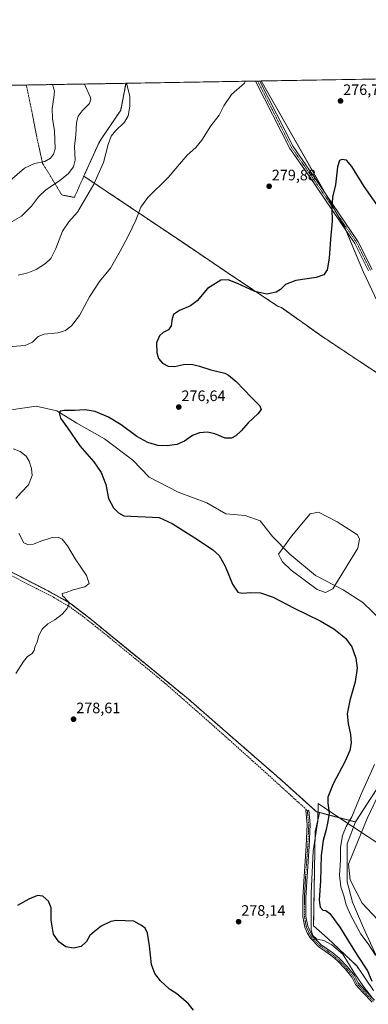
# Model space of a CAD drawing. Units: metres. Extents: x 618738 to 622221, y 4666977 to 4669349.
# Drawn here: x 619652 to 619882, y 4668698 to 4669349 of the extents above; entities that cross this region are included whole.
import ezdxf
from ezdxf.enums import TextEntityAlignment as Align

# ---------------------------------------------------------------- set-up
doc = ezdxf.new("R2010")
doc.units = ezdxf.units.M
doc.header["$MEASUREMENT"] = 0
for name, pattern in [('TRAZO_Y_PUNTO', [1, 0.5, -0.25, 0, -0.25]), ('TRAZOS', [0.75, 0.5, -0.25]), ('TRAZOSX2', [1.5, 1, -0.5])]:
    doc.linetypes.add(name, pattern=pattern)
for name, color, linetype, lineweight in [('Agrupación de edificios', 2, 'TRAZOSX2', 0), ('Agrupación de edificios CxS', 19, 'Continuous', 0), ('Alambrada', 19, 'TRAZOS', 0), ('Arbolado forestal', 92, 'TRAZOS', 0), ('Arbolado forestal CxS', 92, 'Continuous', 0), ('Camino', 19, 'Continuous', 0), ('Camino Cxs', 19, 'Continuous', 0), ('Camino eje', 39, 'TRAZO_Y_PUNTO', 13), ('Carátula', 7, 'Continuous', 5), ('Comarca CxS', 133, 'Continuous', 0), ('Comunidad Autónoma CxS', 142, 'Continuous', 0), ('Corriente natural lineal', 142, 'Continuous', 13), ('Cultivos herbáceos CxS', 92, 'Continuous', 0), ('Curva de nivel maestra', 36, 'Continuous', 30), ('Curva de nivel normal', 36, 'Continuous', 0), ('Espacio natural protegido', 2, 'Continuous', 13), ('Espacio natural protegido CxS', 2, 'Continuous', 0), ('Estanque', 2, 'Continuous', 0), ('Estanque Cxs', 2, 'Continuous', 0), ('Matorral', 135, 'Continuous', 0), ('Matorral CxS', 135, 'Continuous', 0), ('Municipio CxS', 142, 'Continuous', 0), ('Núcleo urbano', 19, 'Continuous', 0), ('Núcleo urbano CxS', 19, 'Continuous', 0), ('Provincia CxS', 1, 'Continuous', 0), ('Punto de cota en terreno', 7, 'Continuous', 0), ('Rótulo de punto de cota en terreno', 19, 'Continuous', 0), ('Senda', 19, 'TRAZOSX2', 0)]:
    doc.layers.add(name, color=color, linetype=linetype, lineweight=lineweight)
doc.styles.add('Arial', font='txt', dxfattribs={"height": 0.2})

# ---------------------------------------------------------------- blocks, each defined once
blk = doc.blocks.new('*U159')
at = {"layer": 'Cultivos herbáceos CxS', "color": 92, "linetype": 'Continuous', "lineweight": 0}
for points in [[(619890.74, 4668723.39, 270.34), (619879.09, 4668748.5, 269.2), (619871.91, 4668765.54, 269.17), (619868.33, 4668778.99, 269.04), (619868.33, 4668791.54, 268.91), (619868.33, 4668804.1, 269.27), (619873.87, 4668818.53, 269.45), (619907.58, 4668870.63, 269.52)], [(619909.96, 4669101.11, 271.18), (619880.15, 4669120.56, 271.22), (619851.64, 4669139.49, 271.54), (619824.94, 4669158.42, 273.7), (619822.34, 4669159.46, 273.93), (619789.68, 4669181.24, 275.28), (619758.58, 4669202.25, 277.18), (619731.1, 4669220.66, 279.88), (619709.07, 4669235.44, 283.19), (619694.29, 4669245.29, 286.65), (619704.15, 4669267.07, 285.81), (619705.7, 4669269.66, 285.65), (619718.67, 4669288.84, 285.79), (619720.49, 4669298.08, 285.54), (619722.18, 4669306.65, 284.99), (619811.6, 4669308.18, 278.99), (619866.6, 4669211.71, 273.6), (619878.94, 4669182.23, 271.6), (619888.46, 4669162.19, 271.53)]]:
    blk.add_polyline3d(points, dxfattribs=at)
blk = doc.blocks.new('*U162')
at = {"layer": 'Curva de nivel normal', "color": 36, "linetype": 'Continuous', "lineweight": 0}
blk.add_polyline3d([(619645.36, 4669242.12, 295), (619655.15, 4669250.53, 295), (619661.68, 4669253.75, 295), (619668.46, 4669255.04, 295), (619672.22, 4669257.12, 295), (619674.32, 4669259.92, 295), (619675.26, 4669263.42, 295), (619674.92, 4669275.3, 295), (619673.52, 4669283.37, 295), (619673.48, 4669290.06, 295), (619674.49, 4669297.29, 295), (619674.89, 4669301.51, 295), (619673.67, 4669305.82, 295)], dxfattribs=at)
blk = doc.blocks.new('*U165')
at = {"layer": 'Curva de nivel normal', "color": 36, "linetype": 'Continuous', "lineweight": 0}
blk.add_polyline3d([(619694.78, 4669306.18, 290), (619698.4, 4669297.7, 290), (619698.99, 4669296.1, 290), (619698.06, 4669293.37, 290), (619693.16, 4669288.38, 290), (619690.5, 4669285.04, 290), (619689.42, 4669280.76, 290), (619689.01, 4669272.55, 290), (619688.17, 4669264.96, 290), (619688.52, 4669255.89, 290), (619687.5, 4669251.48, 290), (619683.96, 4669246.94, 290), (619677.65, 4669241.78, 290), (619669.21, 4669236.23, 290), (619664.34, 4669231.55, 290), (619659.64, 4669225.55, 290), (619653.08, 4669218.85, 290), (619646.94, 4669215.42, 290)], dxfattribs=at)
blk = doc.blocks.new('*U166')
at = {"layer": 'Curva de nivel normal', "color": 36, "linetype": 'Continuous', "lineweight": 0}
blk.add_polyline3d([(619722.42, 4669306.66, 285), (619724.63, 4669298.15, 285), (619724.66, 4669291.48, 285), (619723.53, 4669285.05, 285), (619721.09, 4669280.99, 285), (619715.35, 4669275.33, 285), (619712.48, 4669271.66, 285), (619710.46, 4669266.21, 285), (619707.21, 4669254.23, 285), (619700.98, 4669239.95, 285), (619690.14, 4669221.52, 285), (619684.38, 4669215.14, 285), (619680.23, 4669209.02, 285), (619675.85, 4669197.44, 285), (619672.47, 4669190.95, 285), (619668.97, 4669187.54, 285), (619662.84, 4669183.71, 285), (619657.34, 4669181.42, 285), (619650.98, 4669179.79, 285)], dxfattribs=at)
blk = doc.blocks.new('*U171')
at = {"layer": 'Curva de nivel normal', "color": 36, "linetype": 'Continuous', "lineweight": 0}
for points in [[(619801.27, 4669308, 280), (619800.56, 4669306.75, 280), (619792.02, 4669299.3, 280), (619786.92, 4669291.75, 280), (619783.69, 4669285.62, 280), (619778.26, 4669278.45, 280), (619772.31, 4669269.11, 280), (619768.26, 4669264.21, 280), (619762.71, 4669259.21, 280), (619750.1, 4669244.47, 280), (619736.7, 4669231.23, 280), (619732.08, 4669224.9, 280), (619728.68, 4669216.26, 280), (619723.93, 4669206.03, 280), (619718.31, 4669195.78, 280), (619712.01, 4669184.6, 280), (619704.61, 4669175.65, 280), (619698.12, 4669165.63, 280), (619691.42, 4669153.32, 280), (619686.16, 4669146.43, 280), (619682.28, 4669143.36, 280), (619677.03, 4669141.75, 280), (619668.03, 4669140.88, 280), (619664.03, 4669139.26, 280), (619660.36, 4669135.52, 280), (619655.55, 4669133.35, 280), (619638.12, 4669132.1, 280)], [(619647.52, 4669065.02, 280), (619652.29, 4669063.37, 280), (619656.16, 4669060.33, 280), (619658.18, 4669057.04, 280), (619659.82, 4669052.02, 280), (619660.09, 4669047.48, 280), (619657.72, 4669041.42, 280), (619652.79, 4669036.28, 280), (619649.36, 4669032.27, 280)], [(619651.43, 4669009.34, 280), (619654.69, 4669002.89, 280), (619657.82, 4669001.57, 280), (619661.14, 4669002.13, 280), (619665.84, 4669004.07, 280), (619673.28, 4669006.45, 280), (619677.28, 4669006.72, 280), (619680.06, 4669005.39, 280), (619683.42, 4669001.12, 280), (619688.63, 4668992.5, 280), (619696.02, 4668981.46, 280), (619697.88, 4668976.22, 280), (619695.03, 4668973.89, 280), (619687.36, 4668971.89, 280), (619682.52, 4668970.22, 280), (619679.97, 4668969.53, 280), (619680.28, 4668967.98, 280), (619681.46, 4668966.91, 280), (619682.6, 4668965.48, 280), (619684.25, 4668964, 280), (619684.44, 4668961.94, 280), (619683.21, 4668959.56, 280), (619679.98, 4668955.89, 280), (619675.05, 4668952.22, 280), (619670.45, 4668949.56, 280), (619666.69, 4668945.89, 280), (619664.6, 4668941.79, 280), (619663.48, 4668937.5, 280), (619661.83, 4668934.12, 280), (619661.42, 4668931.89, 280), (619660.25, 4668929.89, 280), (619657.11, 4668927.89, 280), (619654.52, 4668924.68, 280), (619649.37, 4668916.73, 280)]]:
    blk.add_polyline3d(points, dxfattribs=at)
blk = doc.blocks.new('*U177')
at = {"layer": 'Curva de nivel maestra', "color": 36, "linetype": 'Continuous', "lineweight": 30}
for points in [[(619889.56, 4669224.3, 275), (619879.52, 4669238.46, 275), (619871.56, 4669251.71, 275), (619868.02, 4669255.78, 275), (619864.84, 4669256.28, 275), (619863.26, 4669255.64, 275), (619862.06, 4669251.55, 275), (619860.66, 4669239.55, 275), (619858.79, 4669231.48, 275), (619858.18, 4669223.68, 275), (619858.41, 4669215.47, 275), (619857.37, 4669203.63, 275), (619856.57, 4669191, 275), (619855.07, 4669183.38, 275), (619853.07, 4669180.11, 275), (619847.83, 4669178.4, 275), (619834.52, 4669176.42, 275), (619827.64, 4669173.66, 275), (619824.39, 4669170.36, 275), (619821.47, 4669168.63, 275), (619815.32, 4669167.33, 275), (619807.28, 4669169.04, 275), (619795.92, 4669174.37, 275), (619789.81, 4669176.89, 275), (619784.92, 4669176.59, 275), (619776.05, 4669171.11, 275), (619769.14, 4669162.95, 275), (619764.77, 4669159.57, 275), (619757.44, 4669156.57, 275), (619753.65, 4669153.97, 275), (619752.62, 4669151.15, 275), (619752.12, 4669146.29, 275), (619750.28, 4669143.82, 275), (619746.76, 4669141.93, 275), (619744.28, 4669139.74, 275), (619742.35, 4669135.26, 275), (619742.46, 4669128.73, 275), (619743.69, 4669124.88, 275), (619746.24, 4669121.76, 275), (619749.97, 4669119.82, 275), (619754.18, 4669119.56, 275), (619760.12, 4669120.77, 275), (619765.55, 4669120.96, 275), (619770.78, 4669119.75, 275), (619778.17, 4669117.31, 275), (619787.47, 4669115.01, 275), (619789.96, 4669113.87, 275), (619794.99, 4669109.7, 275), (619805.13, 4669099.06, 275), (619810.71, 4669093.52, 275), (619811.44, 4669091.19, 275), (619809.24, 4669088.28, 275), (619803.02, 4669082.24, 275), (619798.36, 4669077.02, 275), (619794.69, 4669073.6, 275), (619792.03, 4669072.05, 275), (619787.66, 4669072.25, 275), (619780.9, 4669075.12, 275), (619776, 4669076.22, 275), (619770.69, 4669075.71, 275), (619766.07, 4669073.81, 275), (619760.86, 4669070.27, 275), (619755.88, 4669067.97, 275), (619749.47, 4669066.99, 275), (619743.28, 4669067.35, 275), (619736.58, 4669069.26, 275), (619729.39, 4669073.2, 275), (619718.88, 4669080.92, 275), (619710.56, 4669085.98, 275), (619701.7, 4669089.76, 275), (619695.24, 4669090.84, 275), (619688.23, 4669090.48, 275), (619681.36, 4669090.47, 275), (619678.6, 4669090.1, 275), (619677.97, 4669088.88, 275), (619678.9, 4669085.42, 275), (619683.45, 4669078.98, 275), (619691.63, 4669067.16, 275), (619700.89, 4669056.49, 275), (619705.82, 4669049.5, 275), (619708.82, 4669041.52, 275), (619710.63, 4669032.35, 275), (619713.9, 4669026.1, 275), (619717.12, 4669022.77, 275), (619720.81, 4669020.73, 275), (619744.14, 4669019.67, 275), (619752.79, 4669015.66, 275), (619767.69, 4669006.26, 275), (619779.37, 4668998.63, 275), (619783.84, 4668994.7, 275), (619787.77, 4668987.57, 275), (619792.49, 4668975.74, 275), (619796.05, 4668970.44, 275), (619799.08, 4668969.64, 275), (619804.68, 4668970.14, 275), (619811.03, 4668969.9, 275), (619819.48, 4668967.06, 275), (619833.44, 4668959.81, 275), (619850.46, 4668951.37, 275), (619859.58, 4668946.12, 275), (619867.21, 4668940.08, 275), (619871.42, 4668934.29, 275), (619874.21, 4668926.75, 275), (619875.03, 4668920.24, 275), (619873.72, 4668911.05, 275), (619870.17, 4668898.84, 275), (619868.42, 4668890.02, 275), (619868.98, 4668883.51, 275), (619870.65, 4668876.36, 275), (619870.98, 4668870.76, 275), (619870.08, 4668865.81, 275), (619866.89, 4668858.35, 275), (619859.07, 4668843.67, 275), (619855.64, 4668834.89, 275), (619855.5, 4668830.89, 275), (619856.58, 4668824.38, 275), (619855.53, 4668818.84, 275), (619854.53, 4668813.49, 275), (619852.52, 4668806.39, 275), (619851.12, 4668796.44, 275), (619850.76, 4668779.65, 275), (619849.96, 4668766.84, 275), (619850.63, 4668762.18, 275), (619852.29, 4668760.23, 275), (619854.33, 4668759.98, 275), (619857, 4668758.05, 275), (619863.6, 4668749.08, 275), (619874.95, 4668730.52, 275), (619881.74, 4668720.16, 275), (619884.72, 4668713.4, 275)], [(619766.72, 4668694.12, 275), (619763.22, 4668698.64, 275), (619755.68, 4668704.88, 275), (619750.86, 4668708.07, 275), (619745, 4668713.54, 275), (619741.22, 4668718.42, 275), (619739.11, 4668724.42, 275), (619737.72, 4668736.67, 275), (619736.4, 4668745.04, 275), (619734.9, 4668748.44, 275), (619732.33, 4668750.2, 275), (619727.36, 4668752.9, 275), (619715.86, 4668753.4, 275), (619712.06, 4668752.87, 275), (619705.79, 4668749.73, 275), (619701.38, 4668746.12, 275), (619698.3, 4668743.48, 275), (619696.02, 4668739.56, 275), (619692.44, 4668736.32, 275), (619687.46, 4668735.21, 275), (619682.41, 4668736.04, 275), (619677.79, 4668739.27, 275), (619674.3, 4668744.5, 275), (619672.68, 4668753.55, 275), (619672.68, 4668761.71, 275), (619670.95, 4668766.1, 275), (619667.18, 4668769.61, 275), (619663.77, 4668769.94, 275), (619658.03, 4668767.45, 275), (619650.56, 4668763.33, 275)]]:
    blk.add_polyline3d(points, dxfattribs=at)
blk = doc.blocks.new('5PATER')
at = {"layer": 'Carátula', "linetype": 'Continuous', "lineweight": 5}
h = blk.add_hatch(color=250, dxfattribs=at)
edge = h.paths.add_edge_path()
edge.add_ellipse((0, 0.01), major_axis=(-1.33, -1.34), ratio=0.999422, start_angle=0, end_angle=360)

msp = doc.modelspace()

# ---------------------------------------------------------------- linework, layer by layer
at = {"layer": 'Agrupación de edificios', "color": 2, "linetype": 'TRAZOSX2', "lineweight": 0}
for points in [[(619525.85, 4669303.3, 303.23), (619656.3, 4669305.53, 299.37)], [(619656.3, 4669305.53, 299.37), (619722.18, 4669306.65, 284.99)], [(619722.18, 4669306.65, 284.99), (619720.49, 4669298.08, 285.54), (619718.67, 4669288.84, 285.79), (619705.7, 4669269.66, 285.65), (619704.15, 4669267.07, 285.81), (619694.29, 4669245.29, 286.65)], [(619694.29, 4669245.29, 286.65), (619709.07, 4669235.44, 283.19), (619731.1, 4669220.66, 279.88), (619758.58, 4669202.25, 277.18), (619789.68, 4669181.24, 275.28), (619822.34, 4669159.46, 273.93), (619824.94, 4669158.42, 273.7), (619851.64, 4669139.49, 271.54), (619880.15, 4669120.56, 271.22), (619909.96, 4669101.11, 271.18), (619946.77, 4669076.47, 271.11), (619956.36, 4669070.38, 271.13), (619977.36, 4669057.02, 271.1), (620017.02, 4669032.12, 271.06), (619988.23, 4668989.61, 270.93), (619960.48, 4668948.4, 270.62), (619933, 4668907.18, 270.09), (619907.58, 4668870.63, 269.52)], [(619893.72, 4668849.2, 269.14), (619873.87, 4668818.53, 269.45), (619848.2, 4668825.27, 277.39), (619825.13, 4668846.02, 277.82), (619791.44, 4668875.32, 278.05), (619763.18, 4668899.95, 277.88), (619728.71, 4668928.22, 278.4), (619698.9, 4668952.6, 279.24), (619685.16, 4668963.23, 279.84), (619670.12, 4668971.53, 280.23), (619642.39, 4668985.79, 280.55), (619606.1, 4669007.58, 282.12), (619571.36, 4669028.32, 282.71), (619549.59, 4669042.33, 282.91), (619518.87, 4669070.38, 283.33), (619516.93, 4669072.15, 283.38), (619498.46, 4669089.78, 284.25)]]:
    msp.add_polyline3d(points, dxfattribs=at)
at = {"layer": 'Agrupación de edificios CxS', "color": 19, "linetype": 'Continuous', "lineweight": 0}
for points in [[(619320.92, 4669299.79, 291.08), (619722.18, 4669306.65, 284.99), (619720.49, 4669298.08, 285.54), (619718.67, 4669288.84, 285.79), (619705.7, 4669269.66, 285.65), (619704.15, 4669267.07, 285.81), (619694.29, 4669245.29, 286.65), (619709.07, 4669235.44, 283.19), (619731.1, 4669220.66, 279.88), (619758.58, 4669202.25, 277.18), (619789.68, 4669181.24, 275.28), (619822.34, 4669159.46, 273.93), (619824.94, 4669158.42, 273.7), (619851.64, 4669139.49, 271.54), (619880.15, 4669120.56, 271.22), (619909.96, 4669101.11, 271.18)], [(619907.58, 4668870.63, 269.52), (619873.87, 4668818.53, 269.45), (619848.2, 4668825.27, 277.39), (619825.13, 4668846.02, 277.82), (619791.44, 4668875.32, 278.05), (619763.18, 4668899.95, 277.88), (619728.71, 4668928.22, 278.4), (619698.9, 4668952.6, 279.24), (619685.16, 4668963.23, 279.84), (619670.12, 4668971.53, 280.23), (619642.39, 4668985.79, 280.55)]]:
    msp.add_polyline3d(points, dxfattribs=at)
at = {"layer": 'Alambrada', "color": 19, "linetype": 'TRAZOS', "lineweight": 0}
for points in [[(619656.3, 4669305.53, 299.42), (619658.07, 4669297.01, 299.1), (619660.08, 4669287.3, 300.2), (619663.18, 4669271.23, 298.75), (619667.07, 4669253.6, 295.74), (619668.63, 4669251.26, 294.58), (619679.77, 4669232.85, 288.17), (619688.07, 4669231.3, 287.23), (619694.29, 4669245.29, 286.76)], [(619694.29, 4669245.29, 286.76), (619704.15, 4669267.07, 286.05), (619705.7, 4669269.66, 287.15), (619718.67, 4669288.84, 286.96), (619720.49, 4669298.08, 285.69), (619722.18, 4669306.65, 285.11)], [(619525.85, 4669303.3, 303.32), (619524.53, 4669294.73, 302.68), (619520.01, 4669265.29, 299.47), (619514.82, 4669230.29, 295.72), (619509.89, 4669199.96, 291.93), (619505.99, 4669171.18, 288.45), (619503.66, 4669143.96, 285.75), (619501.58, 4669122.45, 282.62), (619498.46, 4669089.78, 284.52), (619516.93, 4669072.15, 283.63), (619549.59, 4669042.33, 282.99), (619571.36, 4669028.32, 282.78), (619606.1, 4669007.58, 282.16), (619642.39, 4668985.79, 280.78), (619670.12, 4668971.53, 280.33), (619685.16, 4668963.23, 280.03), (619698.9, 4668952.6, 279.32), (619728.71, 4668928.22, 279.09), (619763.18, 4668899.95, 277.99), (619791.44, 4668875.32, 278.16), (619825.13, 4668846.02, 277.98), (619848.2, 4668825.27, 277.91), (619873.87, 4668818.53, 270.02), (619907.58, 4668870.63, 269.57)], [(619909.96, 4669101.11, 271.2), (619880.15, 4669120.56, 271.27), (619851.64, 4669139.49, 271.6), (619824.94, 4669158.42, 273.96), (619822.34, 4669159.46, 274.18), (619789.68, 4669181.24, 275.43), (619758.58, 4669202.25, 277.3), (619731.1, 4669220.66, 280.06), (619709.07, 4669235.44, 283.41), (619694.29, 4669245.29, 286.76)]]:
    msp.add_polyline3d(points, dxfattribs=at)
at = {"layer": 'Arbolado forestal', "color": 92, "linetype": 'TRAZOS', "lineweight": 0}
for points in [[(619448.3, 4669142.87, 286.19), (619473.06, 4669118.3, 286.01), (619498.46, 4669089.78, 284.25), (619516.93, 4669072.15, 283.38), (619518.87, 4669070.38, 283.33), (619549.59, 4669042.33, 282.91), (619571.36, 4669028.32, 282.71), (619606.1, 4669007.58, 282.12), (619642.39, 4668985.79, 280.55), (619652.24, 4668980.72, 280.38), (619670.12, 4668971.53, 280.23), (619685.16, 4668963.23, 279.84), (619698.9, 4668952.6, 279.24), (619727.39, 4668929.3, 278.44), (619728.71, 4668928.22, 278.4), (619763.18, 4668899.95, 277.88), (619791.44, 4668875.32, 278.05), (619825.13, 4668846.02, 277.82), (619848.2, 4668825.27, 277.39), (619850.2, 4668824.75, 277.16)], [(619850.2, 4668824.75, 277.16), (619847.21, 4668812.02, 277.38), (619846.19, 4668749.93, 277.3), (619855.35, 4668741.79, 277.73), (619874.67, 4668723.46, 276.44), (619885.87, 4668707.18, 274.63)]]:
    msp.add_polyline3d(points, dxfattribs=at)
at = {"layer": 'Arbolado forestal CxS', "color": 92, "linetype": 'Continuous', "lineweight": 0}
msp.add_polyline3d([(619642.39, 4668985.79, 280.55), (619652.24, 4668980.72, 280.38), (619670.12, 4668971.53, 280.23), (619685.16, 4668963.23, 279.84), (619698.9, 4668952.6, 279.24), (619727.39, 4668929.3, 278.44), (619728.71, 4668928.22, 278.4), (619763.18, 4668899.95, 277.88), (619791.44, 4668875.32, 278.05), (619825.13, 4668846.02, 277.82), (619848.2, 4668825.27, 277.39), (619850.2, 4668824.75, 277.16), (619850.2, 4668824.75, 277.16), (619847.21, 4668812.02, 277.38), (619846.19, 4668749.93, 277.3), (619855.35, 4668741.79, 277.73), (619874.67, 4668723.46, 276.44), (619885.87, 4668707.18, 274.63)], dxfattribs=at)
at = {"layer": 'Camino', "color": 19, "linetype": 'Continuous', "lineweight": 0}
for points in [[(619807.81, 4669308.12, 279.32), (619810.59, 4669308.16, 279.07)], [(619882.57, 4669182.7, 271.73), (619873.53, 4669200.71, 272.59), (619843.47, 4669245.01, 276.99), (619830.53, 4669263.56, 277.4), (619807.81, 4669308.11, 279.32), (619807.81, 4669308.12, 279.32)], [(619810.59, 4669308.16, 279.07), (619810.59, 4669308.16, 279.07), (619832.68, 4669264.85, 277.25), (619845.53, 4669246.43, 276.71), (619875.7, 4669201.97, 272.5), (619884.87, 4669183.7, 271.79)], [(619885, 4668699.4, 275.52), (619878.77, 4668705.78, 275.93), (619873.91, 4668711.14, 276.52), (619871.51, 4668715.93, 276.86), (619867, 4668721.52, 277.21), (619861.67, 4668727.01, 277.51), (619857.62, 4668730.44, 277.64), (619849.8, 4668735.86, 277.85), (619844.09, 4668741.74, 277.95), (619842.25, 4668744.91, 277.89), (619840.44, 4668749.03, 277.76), (619839.13, 4668755.9, 277.53), (619839.13, 4668768.73, 277.29), (619839.93, 4668782.57, 277.68), (619841.35, 4668802.73, 277.88), (619841.99, 4668816.77, 277.8), (619841.04, 4668826.06, 277.64), (619843.03, 4668826.27, 277.62), (619843.99, 4668816.83, 277.75), (619843.35, 4668802.61, 277.58), (619841.92, 4668782.44, 277.57), (619841.13, 4668768.67, 277.22), (619841.13, 4668756.09, 277.48), (619842.36, 4668749.63, 277.64), (619844.04, 4668745.81, 277.72), (619845.7, 4668742.95, 277.87), (619851.1, 4668737.4, 277.85), (619858.84, 4668732.03, 277.65), (619863.04, 4668728.47, 277.56), (619868.5, 4668722.85, 277.22), (619873.2, 4668717.01, 276.88), (619875.57, 4668712.28, 276.57), (619880.23, 4668707.15, 275.94), (619886.39, 4668700.84, 275.33)]]:
    msp.add_polyline3d(points, dxfattribs=at)
at = {"layer": 'Camino Cxs', "color": 19, "linetype": 'Continuous', "lineweight": 0}
for points in [[(619882.57, 4669182.7, 271.73), (619873.53, 4669200.71, 272.59), (619843.47, 4669245.01, 276.99), (619830.53, 4669263.56, 277.4), (619807.81, 4669308.11, 279.32), (619807.81, 4669308.12, 279.32), (619810.59, 4669308.16, 279.07), (619810.59, 4669308.16, 279.07), (619832.68, 4669264.85, 277.25), (619845.53, 4669246.43, 276.71), (619875.7, 4669201.97, 272.5), (619884.87, 4669183.7, 271.79)], [(619885, 4668699.4, 275.52), (619878.77, 4668705.78, 275.93), (619873.91, 4668711.14, 276.52), (619871.51, 4668715.93, 276.86), (619867, 4668721.52, 277.21), (619861.67, 4668727.01, 277.51), (619857.62, 4668730.44, 277.64), (619849.8, 4668735.86, 277.85), (619844.09, 4668741.74, 277.95), (619842.25, 4668744.91, 277.89), (619840.44, 4668749.03, 277.76), (619839.13, 4668755.9, 277.53), (619839.13, 4668768.73, 277.29), (619839.93, 4668782.57, 277.68), (619841.35, 4668802.73, 277.88), (619841.99, 4668816.77, 277.8), (619841.04, 4668826.06, 277.64), (619843.03, 4668826.27, 277.62), (619843.99, 4668816.83, 277.75), (619843.35, 4668802.61, 277.58), (619841.92, 4668782.44, 277.57), (619841.13, 4668768.67, 277.22), (619841.13, 4668756.09, 277.48), (619842.36, 4668749.63, 277.64), (619844.04, 4668745.81, 277.72), (619845.7, 4668742.95, 277.87), (619851.1, 4668737.4, 277.85), (619858.84, 4668732.03, 277.65), (619863.04, 4668728.47, 277.56), (619868.5, 4668722.85, 277.22), (619873.2, 4668717.01, 276.88), (619875.57, 4668712.28, 276.57), (619880.23, 4668707.15, 275.94), (619886.39, 4668700.84, 275.33)]]:
    msp.add_polyline3d(points, dxfattribs=at)
at = {"layer": 'Camino eje', "color": 39, "linetype": 'TRAZO_Y_PUNTO', "lineweight": 13}
for points in [[(619809.2, 4669308.14, 279.2), (619831.61, 4669264.21, 277.32), (619844.5, 4669245.72, 276.84), (619874.62, 4669201.34, 272.54), (619883.72, 4669183.2, 271.77)], [(619842.04, 4668826.17, 277.63), (619842.99, 4668816.8, 277.78), (619842.35, 4668802.67, 277.74), (619840.92, 4668782.51, 277.66), (619840.13, 4668768.7, 277.26), (619840.13, 4668756, 277.5), (619841.4, 4668749.33, 277.73), (619843.15, 4668745.36, 277.81), (619844.89, 4668742.34, 277.91), (619850.45, 4668736.63, 277.85), (619858.23, 4668731.23, 277.64), (619862.36, 4668727.74, 277.53), (619867.75, 4668722.18, 277.21), (619872.36, 4668716.47, 276.87), (619874.74, 4668711.71, 276.54), (619879.5, 4668706.47, 275.94), (619885.69, 4668700.12, 275.43)]]:
    msp.add_polyline3d(points, dxfattribs=at)
at = {"layer": 'Comarca CxS', "color": 133, "linetype": 'Continuous', "lineweight": 0}
msp.add_polyline3d([(622221.25, 4667035.57, 291.73), (618778.28, 4666976.73, 264.8), (618739.33, 4669289.85, 304.06), (622181.17, 4669348.69, 277.21), (622221.25, 4667035.57, 291.73)], close=True, dxfattribs=at)
at = {"layer": 'Comunidad Autónoma CxS', "color": 142, "linetype": 'Continuous', "lineweight": 0}
msp.add_polyline3d([(622221.25, 4667035.57, 291.73), (618778.28, 4666976.73, 264.8), (618739.33, 4669289.85, 304.06), (622181.17, 4669348.69, 277.21), (622221.25, 4667035.57, 291.73)], close=True, dxfattribs=at)
at = {"layer": 'Corriente natural lineal', "color": 142, "linetype": 'Continuous', "lineweight": 13}
for points in [[(619570.52, 4669074.73, 279.29), (619586.33, 4669075.92, 278.66), (619608.73, 4669078.44, 277.7), (619623.91, 4669082.51, 277.15), (619646.28, 4669090.89, 276.22), (619662.83, 4669093.39, 275.65), (619676.45, 4669090.23, 275.05), (619689.62, 4669082.02, 274.44), (619707.97, 4669071.68, 273.88), (619726.6, 4669057.61, 273.24), (619737.49, 4669046.29, 272.89), (619756.64, 4669036.44, 272.3), (619775.57, 4669029.5, 271.87), (619788.26, 4669022.09, 271.62), (619800.89, 4669020.95, 271.2), (619810.77, 4669017.51, 270.9), (619819.08, 4669007.25, 270.79), (619830.41, 4668995.56, 270.64), (619847.38, 4668981.36, 270.54), (619865.67, 4668971.86, 270.37), (619878.83, 4668963.64, 270.04), (619891.93, 4668950.82, 269.94)], [(619890.66, 4668839.87, 269.03), (619881.64, 4668820.78, 268.91), (619869.27, 4668790.57, 268.82), (619870.47, 4668780.2, 268.79), (619878.31, 4668764.89, 268.69), (619891.95, 4668750.44, 268.69)]]:
    msp.add_polyline3d(points, dxfattribs=at)
at = {"layer": 'Cultivos herbáceos CxS', "color": 92, "linetype": 'Continuous', "lineweight": 0}
for points in [[(619888.46, 4669162.19, 271.53), (619878.94, 4669182.23, 271.6), (619866.6, 4669211.71, 273.6), (619811.6, 4669308.18, 278.99), (620025.01, 4669311.83, 272.57)], [(619811.6, 4669308.18, 278.99), (620025.01, 4669311.83, 272.57)], [(619909.96, 4669101.11, 271.18), (619880.15, 4669120.56, 271.22), (619851.64, 4669139.49, 271.54), (619824.94, 4669158.42, 273.7), (619822.34, 4669159.46, 273.93), (619789.68, 4669181.24, 275.28), (619758.58, 4669202.25, 277.18), (619731.1, 4669220.66, 279.88), (619709.07, 4669235.44, 283.19), (619694.29, 4669245.29, 286.65), (619704.15, 4669267.07, 285.81), (619705.7, 4669269.66, 285.65), (619718.67, 4669288.84, 285.79), (619720.49, 4669298.08, 285.54), (619722.18, 4669306.65, 284.99)], [(619722.18, 4669306.65, 284.99), (619807.81, 4669308.12, 279.32), (619809.2, 4669308.14, 279.2), (619810.59, 4669308.16, 279.07), (619811.6, 4669308.18, 278.99)], [(620256.71, 4668890.8, 269.55), (620255.89, 4668891.39, 269.58), (620169.07, 4668954.03, 269.48), (620159.69, 4668960.8, 269.48), (620136.56, 4668976.08, 269.67), (620016.31, 4669055.54, 271.11), (619954.52, 4669106.46, 271.25), (619945.06, 4669114.25, 271.27), (619936.75, 4669121.09, 271.31), (619933.47, 4669123.46, 271.31), (619900.35, 4669147.3, 271.42), (619897.99, 4669150.26, 271.45), (619894.06, 4669155.18, 271.47), (619891.59, 4669158.27, 271.51), (619888.46, 4669162.19, 271.53), (619878.94, 4669182.23, 271.6), (619867.45, 4669209.67, 273.52), (619866.6, 4669211.71, 273.6), (619861.44, 4669220.76, 274.31), (619853.49, 4669234.7, 275.65), (619811.6, 4669308.18, 278.99)], [(620256.71, 4668890.8, 269.55), (620255.89, 4668891.39, 269.58), (620169.07, 4668954.03, 269.48), (620159.69, 4668960.8, 269.48), (620136.56, 4668976.08, 269.67), (620016.31, 4669055.54, 271.11), (619954.52, 4669106.46, 271.25), (619945.06, 4669114.25, 271.27), (619936.75, 4669121.09, 271.31), (619933.47, 4669123.46, 271.31), (619900.35, 4669147.3, 271.42), (619897.99, 4669150.26, 271.45), (619894.06, 4669155.18, 271.47), (619891.59, 4669158.27, 271.51), (619888.46, 4669162.19, 271.53), (619878.94, 4669182.23, 271.6), (619867.45, 4669209.67, 273.52), (619866.6, 4669211.71, 273.6), (619861.44, 4669220.76, 274.31), (619853.49, 4669234.7, 275.65), (619811.6, 4669308.18, 278.99)], [(619873.87, 4668818.53, 269.45), (619893.71, 4668849.2, 269.14)], [(619873.87, 4668818.53, 269.45), (619868.33, 4668804.1, 269.27), (619868.33, 4668791.54, 268.91), (619868.33, 4668778.99, 269.04), (619871.91, 4668765.54, 269.17), (619879.09, 4668748.5, 269.2), (619890.74, 4668723.39, 270.34)]]:
    msp.add_polyline3d(points, dxfattribs=at)
at = {"layer": 'Curva de nivel normal', "color": 36, "linetype": 'Continuous', "lineweight": 0}
msp.add_polyline3d([(619886.37, 4668856.47, 270), (619877.58, 4668836.89, 270), (619871.58, 4668821.9, 270), (619867.7, 4668815.57, 270), (619865.31, 4668809.57, 270), (619863.9, 4668801.9, 270), (619863.88, 4668793.35, 270), (619863.4, 4668783.31, 270), (619864.25, 4668775.78, 270), (619866.26, 4668769.75, 270), (619867.78, 4668763.85, 270), (619870.47, 4668757.51, 270), (619877.46, 4668744.42, 270), (619882.35, 4668737.9, 270), (619887.01, 4668730.59, 270)], dxfattribs=at)
at = {"layer": 'Espacio natural protegido', "color": 2, "linetype": 'Continuous', "lineweight": 13}
msp.add_polyline3d([(619885.24, 4668702.06, 275.33), (619879.28, 4668709.73, 276.13), (619873.04, 4668718.8, 276.95), (619865.61, 4668731.15, 277.48), (619858.27, 4668737.41, 277.67), (619852.88, 4668740.26, 277.8), (619848.29, 4668741.2, 277.88), (619845.7, 4668743.59, 277.85), (619844.64, 4668747.13, 277.56), (619844.56, 4668771.54, 276.74), (619845.98, 4668799.14, 276.81), (619849.02, 4668819.27, 277.12), (619849.12, 4668830.7, 276.58), (619859.53, 4668823.6, 274.01), (619893.84, 4668801.08, 269.51)], dxfattribs=at)
at = {"layer": 'Espacio natural protegido CxS', "color": 2, "linetype": 'Continuous', "lineweight": 0}
msp.add_polyline3d([(619885.24, 4668702.06, 275.33), (619879.28, 4668709.73, 276.13), (619873.04, 4668718.79, 276.95), (619865.61, 4668731.15, 277.48), (619858.27, 4668737.41, 277.67), (619852.88, 4668740.26, 277.8), (619848.29, 4668741.2, 277.88), (619845.7, 4668743.59, 277.85), (619844.64, 4668747.13, 277.56), (619844.56, 4668771.54, 276.74), (619845.98, 4668799.14, 276.81), (619849.02, 4668819.27, 277.12), (619849.12, 4668830.7, 276.58), (619859.53, 4668823.6, 274.01), (619893.84, 4668801.08, 269.51)], dxfattribs=at)
at = {"layer": 'Estanque', "color": 2, "linetype": 'Continuous', "lineweight": 0}
msp.add_polyline3d([(619859.02, 4668972.63, 270.44), (619854.09, 4668970.23, 270.61), (619848.48, 4668972.23, 270.73), (619831.28, 4668984.9, 270.76), (619825.68, 4668990.5, 270.72), (619824.21, 4668992.77, 270.7), (619823.01, 4668995.44, 270.7), (619831.68, 4669007.44, 270.77), (619843.95, 4669022.25, 271.03), (619849.42, 4669023.18, 270.99), (619861.82, 4669016.78, 270.85), (619875.16, 4669008.24, 270.63), (619876.63, 4669005.31, 270.55), (619875.43, 4668999.44, 270.55), (619859.02, 4668972.63, 270.44)], dxfattribs=at)
at = {"layer": 'Estanque Cxs', "color": 2, "linetype": 'Continuous', "lineweight": 0}
msp.add_polyline3d([(619859.02, 4668972.63, 270.44), (619854.09, 4668970.23, 270.61), (619848.48, 4668972.23, 270.73), (619831.28, 4668984.9, 270.76), (619825.68, 4668990.5, 270.72), (619824.21, 4668992.77, 270.7), (619823.01, 4668995.44, 270.7), (619831.68, 4669007.44, 270.77), (619843.95, 4669022.25, 271.03), (619849.42, 4669023.18, 270.99), (619861.82, 4669016.78, 270.85), (619875.16, 4669008.24, 270.63), (619876.63, 4669005.31, 270.55), (619875.43, 4668999.44, 270.55), (619859.02, 4668972.63, 270.44)], close=True, dxfattribs=at)
at = {"layer": 'Matorral', "color": 135, "linetype": 'Continuous', "lineweight": 0}
for points in [[(619850.2, 4668824.75, 277.16), (619847.21, 4668812.02, 277.38), (619846.19, 4668749.93, 277.3), (619855.35, 4668741.79, 277.73), (619874.67, 4668723.46, 276.44), (619885.87, 4668707.18, 274.63)], [(619873.87, 4668818.53, 269.45), (619850.2, 4668824.75, 277.16)], [(619873.87, 4668818.53, 269.45), (619868.33, 4668804.1, 269.27), (619868.33, 4668791.54, 268.91), (619868.33, 4668778.99, 269.04), (619871.91, 4668765.54, 269.17), (619879.09, 4668748.5, 269.2), (619890.74, 4668723.39, 270.34)]]:
    msp.add_polyline3d(points, dxfattribs=at)
at = {"layer": 'Matorral CxS', "color": 135, "linetype": 'Continuous', "lineweight": 0}
msp.add_polyline3d([(619885.87, 4668707.18, 274.63), (619874.67, 4668723.46, 276.44), (619855.35, 4668741.79, 277.73), (619846.19, 4668749.93, 277.3), (619847.21, 4668812.02, 277.38), (619850.2, 4668824.75, 277.16), (619873.87, 4668818.53, 269.45), (619868.33, 4668804.1, 269.27), (619868.33, 4668791.54, 268.91), (619868.33, 4668778.99, 269.04), (619871.91, 4668765.54, 269.17), (619879.09, 4668748.5, 269.2), (619890.74, 4668723.39, 270.34)], dxfattribs=at)
at = {"layer": 'Municipio CxS', "color": 142, "linetype": 'Continuous', "lineweight": 0}
msp.add_polyline3d([(618778.28, 4666976.73, 264.8), (618739.33, 4669289.85, 304.06), (621309.1, 4669333.78, 303.53)], dxfattribs=at)
at = {"layer": 'Núcleo urbano', "color": 19, "linetype": 'Continuous', "lineweight": 0}
for points in [[(619320.92, 4669299.79, 291.08), (619382.17, 4669300.84, 293.66), (619384.2, 4669300.88, 293.72), (619386.04, 4669300.91, 293.78), (619387.88, 4669300.94, 293.81), (619390.73, 4669300.99, 293.87), (619464.15, 4669302.24, 304.15), (619525.85, 4669303.3, 303.23), (619656.3, 4669305.53, 299.37), (619722.18, 4669306.65, 284.99)], [(619909.96, 4669101.11, 271.18), (619880.15, 4669120.56, 271.22), (619851.64, 4669139.49, 271.54), (619824.94, 4669158.42, 273.7), (619822.34, 4669159.46, 273.93), (619789.68, 4669181.24, 275.28), (619758.58, 4669202.25, 277.18), (619731.1, 4669220.66, 279.88), (619709.07, 4669235.44, 283.19), (619694.29, 4669245.29, 286.65), (619704.15, 4669267.07, 285.81), (619705.7, 4669269.66, 285.65), (619718.67, 4669288.84, 285.79), (619720.49, 4669298.08, 285.54), (619722.18, 4669306.65, 284.99)], [(619448.3, 4669142.87, 286.19), (619473.06, 4669118.3, 286.01), (619498.46, 4669089.78, 284.25), (619516.93, 4669072.15, 283.38), (619518.87, 4669070.38, 283.33), (619549.59, 4669042.33, 282.91), (619571.36, 4669028.32, 282.71), (619606.1, 4669007.58, 282.12), (619642.39, 4668985.79, 280.55), (619652.24, 4668980.72, 280.38), (619670.12, 4668971.53, 280.23), (619685.16, 4668963.23, 279.84), (619698.9, 4668952.6, 279.24), (619727.39, 4668929.3, 278.44), (619728.71, 4668928.22, 278.4), (619763.18, 4668899.95, 277.88), (619791.44, 4668875.32, 278.05), (619825.13, 4668846.02, 277.82), (619848.2, 4668825.27, 277.39), (619850.2, 4668824.75, 277.16)], [(619873.87, 4668818.53, 269.45), (619893.71, 4668849.2, 269.14)], [(619873.87, 4668818.53, 269.45), (619850.2, 4668824.75, 277.16)]]:
    msp.add_polyline3d(points, dxfattribs=at)
at = {"layer": 'Núcleo urbano CxS', "color": 19, "linetype": 'Continuous', "lineweight": 0}
for points in [[(619320.92, 4669299.79, 291.08), (619722.18, 4669306.65, 284.99), (619720.49, 4669298.08, 285.54), (619718.67, 4669288.84, 285.79), (619705.7, 4669269.66, 285.65), (619704.15, 4669267.07, 285.81), (619694.29, 4669245.29, 286.65), (619709.07, 4669235.44, 283.19), (619731.1, 4669220.66, 279.88), (619758.58, 4669202.25, 277.18), (619789.68, 4669181.24, 275.28), (619822.34, 4669159.46, 273.93), (619824.94, 4669158.42, 273.7), (619851.64, 4669139.49, 271.54), (619880.15, 4669120.56, 271.22), (619909.96, 4669101.11, 271.18)], [(619907.58, 4668870.63, 269.52), (619873.87, 4668818.53, 269.45), (619873.87, 4668818.53, 269.45), (619850.2, 4668824.75, 277.16), (619848.2, 4668825.27, 277.39), (619825.13, 4668846.02, 277.82), (619791.44, 4668875.32, 278.05), (619763.18, 4668899.95, 277.88), (619728.71, 4668928.22, 278.4), (619727.39, 4668929.3, 278.44), (619698.9, 4668952.6, 279.24), (619685.16, 4668963.23, 279.84), (619670.12, 4668971.53, 280.23), (619652.24, 4668980.72, 280.38), (619642.39, 4668985.79, 280.55)]]:
    msp.add_polyline3d(points, dxfattribs=at)
at = {"layer": 'Provincia CxS', "color": 1, "linetype": 'Continuous', "lineweight": 0}
msp.add_polyline3d([(622221.25, 4667035.57, 291.73), (618778.28, 4666976.73, 264.8), (618739.33, 4669289.85, 304.06), (622181.17, 4669348.69, 277.21), (622221.25, 4667035.57, 291.73)], close=True, dxfattribs=at)
at = {"layer": 'Senda', "color": 19, "linetype": 'TRAZOSX2', "lineweight": 0}
msp.add_polyline3d([(619486.55, 4669098.48, 285.21), (619508.5, 4669075.56, 283.99), (619533.58, 4669053.34, 283.25), (619554.38, 4669035.72, 282.75), (619565.65, 4669028.1, 282.61), (619582.64, 4669019.36, 282.61), (619612.32, 4669000.16, 281.83), (619632.01, 4668988.73, 280.99), (619674.24, 4668966.98, 280.19), (619684.4, 4668961.1, 279.91), (619693.29, 4668954.75, 279.5), (619710.43, 4668941.1, 278.78), (619747.9, 4668910.3, 277.7), (619780.44, 4668881.73, 278.22), (619817.27, 4668848.71, 277.96), (619835.21, 4668832.36, 277.65), (619842.04, 4668826.17, 277.63)], dxfattribs=at)

# ---------------------------------------------------------------- block references
at = {"layer": 'Cultivos herbáceos CxS', "color": 92, "linetype": 'Continuous', "lineweight": 0}
msp.add_blockref('*U159', (0, 0), dxfattribs=at)
at = {"layer": 'Curva de nivel maestra', "color": 36, "linetype": 'Continuous', "lineweight": 30}
msp.add_blockref('*U177', (0, 0), dxfattribs=at)
at = {"layer": 'Curva de nivel normal', "color": 36, "linetype": 'Continuous', "lineweight": 0}
for name in ['*U165', '*U166', '*U171', '*U162']:
    msp.add_blockref(name, (0, 0), dxfattribs=at)
at = {"layer": 'Punto de cota en terreno', "linetype": 'Continuous', "lineweight": 0}
for p in [(619863.99, 4669295, 276.71), (619816.81, 4669238.59, 279.88), (619757.08, 4669092.71, 276.64), (619687.51, 4668886.45, 278.61), (619796.62, 4668752.61, 278.14)]:
    msp.add_blockref('5PATER', p, dxfattribs=at)

# ---------------------------------------------------------------- texts
at = {"layer": 'Rótulo de punto de cota en terreno', "color": 19, "linetype": 'Continuous', "lineweight": 0, "style": 'Arial'}
for s, p in [('276,71', (619865.75, 4669296.76)), ('279,88', (619818.57, 4669240.35)), ('276,64', (619758.84, 4669094.47)), ('278,61', (619689.27, 4668888.21)), ('278,14', (619798.38, 4668754.37))]:
    msp.add_text(s, height=7, dxfattribs=at).set_placement(p, align=Align.BOTTOM_LEFT)

doc.saveas('drawing.dxf')
